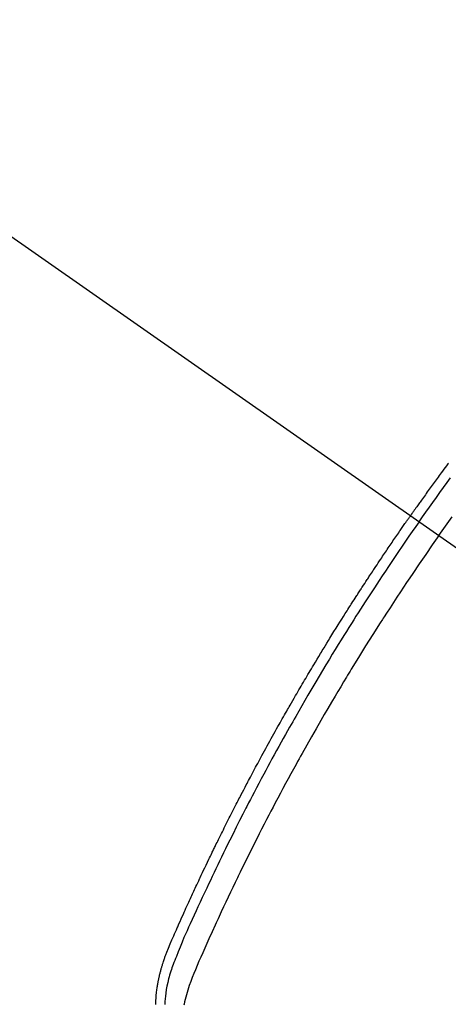
# Model space of a CAD drawing. Extents: x 28111 to 54233, y 210 to 8610.
# Drawn here: x 43808 to 43823, y 7132 to 7166 of the extents above; entities that cross this region are included whole.
import ezdxf

# ---------------------------------------------------------------- set-up
doc = ezdxf.new("R2010")
doc.units = 0
doc.header["$LTSCALE"] = 50
doc.header["$MEASUREMENT"] = 0
doc.linetypes.add('CENTER2', pattern=[1.125, 0.75, -0.125, 0.125, -0.125])
doc.linetypes.add('HIDDEN', pattern=[0.375, 0.25, -0.125])
doc.layers.get('0').update_dxf_attribs({"linetype": 'CONTINUOUS'})
doc.layers.add('150-機器', color=8, linetype='CONTINUOUS')
doc.layers.add('160-文字', color=254, linetype='CONTINUOUS')
doc.styles.add('KH001', font='txt')
doc.dimstyles.new('KH1xx030', dxfattribs={"dimscale": 30, "dimtxt": 2, "dimasz": 0.6, "dimexe": 0.3, "dimexo": 1.2, "dimgap": 0.5, "dimtad": 3, "dimdec": 1, "dimdsep": 46, "dimlunit": 6, "dimtxsty": 'KH001', "dimblk": 'DOT', "dimcen": 1, "dimdle": 1, "dimclrd": 256, "dimclre": 256, "dimclrt": 256, "dimadec": 0, "dimazin": 0, "dimtfac": 1, "dimtdec": 1, "dimtix": 1, "dimtmove": 2, "dimatfit": 3, "dimldrblk": 'CLOSEDBLANK', "dimfxl": 1, "dimtolj": 1, "dimtzin": 0, "dimlwd": -1, "dimlwe": -1, "dimarcsym": 0})

# ---------------------------------------------------------------- blocks, each defined once
blk = doc.blocks.new('_ClosedBlank')
at = {"color": 0, "linetype": 'ByBlock', "lineweight": -2}
for p, q in [((-1, 0.1667), (0, 0)), ((-1, 0.1667), (-1, -0.1667)), ((0, 0), (-1, -0.1667))]:
    blk.add_line(p, q, dxfattribs=at)
blk = doc.blocks.new('_Dot')
at = {"color": 0, "linetype": 'ByBlock', "lineweight": -2}
blk.add_line((-0.5, 0), (-1, 0), dxfattribs=at)
at = {"color": 0, "linetype": 'ByBlock', "const_width": 0.5}
blk.add_lwpolyline([(-0.25, 0, 1), (0.25, 0, 1)], format="xyb", close=True, dxfattribs=at)

msp = doc.modelspace()

# ---------------------------------------------------------------- linework, layer by layer
at = {"layer": '150-機器', "color": 13, "linetype": 'CENTER2'}
msp.add_line((43617.265, 7291.777), (43861.283, 7120.913), dxfattribs=at)
at = {"layer": '150-機器', "color": 13, "linetype": 'HIDDEN'}
for points in [[(43822.803, 7150.572), (43822.78, 7150.541), (43822.758, 7150.51), (43822.735, 7150.479), (43822.689, 7150.417), (43822.644, 7150.356), (43822.599, 7150.294), (43822.553, 7150.232), (43822.52, 7150.186), (43822.486, 7150.139), (43822.452, 7150.092), (43822.418, 7150.046), (43822.384, 7149.999), (43822.35, 7149.953), (43822.317, 7149.906), (43822.283, 7149.859), (43822.249, 7149.813), (43822.215, 7149.766), (43822.181, 7149.72), (43822.147, 7149.673), (43822.114, 7149.626), (43822.08, 7149.579), (43822.047, 7149.532), (43822.013, 7149.485), (43821.98, 7149.439), (43821.947, 7149.392), (43821.914, 7149.345), (43821.88, 7149.299), (43821.858, 7149.267), (43821.836, 7149.236), (43821.814, 7149.205), (43821.791, 7149.173), (43821.767, 7149.139), (43821.742, 7149.104), (43821.718, 7149.07), (43821.693, 7149.035), (43821.679, 7149.015), (43821.665, 7148.994), (43821.65, 7148.974), (43821.636, 7148.954), (43821.619, 7148.93), (43821.603, 7148.907), (43821.586, 7148.883), (43821.569, 7148.86), (43821.553, 7148.837), (43821.537, 7148.813), (43821.52, 7148.79), (43821.504, 7148.766)], [(43821.798, 7148.561), (43821.915, 7148.727), (43822.032, 7148.893), (43822.15, 7149.059), (43822.268, 7149.224), (43822.391, 7149.396), (43822.514, 7149.567), (43822.638, 7149.738), (43822.762, 7149.908), (43822.878, 7150.066)], [(43812.784, 7132.009), (43812.785, 7132.047), (43812.785, 7132.085), (43812.787, 7132.123), (43812.788, 7132.151), (43812.789, 7132.179), (43812.79, 7132.207), (43812.792, 7132.235), (43812.796, 7132.289), (43812.8, 7132.342), (43812.805, 7132.396), (43812.811, 7132.45), (43812.816, 7132.49), (43812.822, 7132.53), (43812.827, 7132.57), (43812.833, 7132.61), (43812.838, 7132.643), (43812.843, 7132.677), (43812.849, 7132.71), (43812.855, 7132.743), (43812.859, 7132.766), (43812.864, 7132.788), (43812.868, 7132.811), (43812.873, 7132.833), (43812.878, 7132.86), (43812.883, 7132.886), (43812.889, 7132.912), (43812.894, 7132.939), (43812.899, 7132.961), (43812.904, 7132.984), (43812.91, 7133.007), (43812.915, 7133.03), (43812.922, 7133.057), (43812.929, 7133.083), (43812.936, 7133.11), (43812.943, 7133.137), (43812.95, 7133.164), (43812.957, 7133.192), (43812.964, 7133.219), (43812.972, 7133.246), (43812.978, 7133.269), (43812.985, 7133.292), (43812.992, 7133.316), (43812.999, 7133.339), (43813.007, 7133.366), (43813.015, 7133.393), (43813.024, 7133.42), (43813.032, 7133.447), (43813.043, 7133.482), (43813.055, 7133.517), (43813.067, 7133.552), (43813.079, 7133.586), (43813.088, 7133.613), (43813.098, 7133.64), (43813.108, 7133.667), (43813.118, 7133.694), (43813.127, 7133.721), (43813.138, 7133.748), (43813.148, 7133.775), (43813.158, 7133.802), (43813.215, 7133.946), (43813.275, 7134.088), (43813.337, 7134.23), (43813.399, 7134.371), (43813.429, 7134.438), (43813.458, 7134.506), (43813.488, 7134.573), (43813.517, 7134.64), (43813.532, 7134.674), (43813.547, 7134.708), (43813.562, 7134.742), (43813.576, 7134.775), (43813.614, 7134.86), (43813.651, 7134.944), (43813.689, 7135.027), (43813.726, 7135.111), (43813.757, 7135.179), (43813.787, 7135.246), (43813.817, 7135.313), (43813.848, 7135.38), (43813.878, 7135.448), (43813.909, 7135.515), (43813.94, 7135.583), (43813.971, 7135.65), (43813.994, 7135.7), (43814.017, 7135.751), (43814.04, 7135.801), (43814.063, 7135.852), (43814.087, 7135.902), (43814.11, 7135.952), (43814.133, 7136.003), (43814.157, 7136.053), (43814.188, 7136.12), (43814.22, 7136.188), (43814.251, 7136.255), (43814.282, 7136.323), (43814.29, 7136.34), (43814.298, 7136.356), (43814.306, 7136.373), (43814.314, 7136.39), (43814.337, 7136.441), (43814.361, 7136.491), (43814.386, 7136.541), (43814.41, 7136.592), (43814.458, 7136.693), (43814.506, 7136.793), (43814.554, 7136.894), (43814.602, 7136.995), (43814.626, 7137.045), (43814.651, 7137.096), (43814.675, 7137.146), (43814.699, 7137.196), (43814.715, 7137.23), (43814.732, 7137.264), (43814.748, 7137.297), (43814.764, 7137.331), (43814.781, 7137.364), (43814.797, 7137.398), (43814.814, 7137.431), (43814.83, 7137.465), (43814.855, 7137.516), (43814.88, 7137.566), (43814.904, 7137.617), (43814.929, 7137.667), (43814.962, 7137.734), (43814.996, 7137.801), (43815.029, 7137.869), (43815.062, 7137.936), (43815.096, 7138.003), (43815.129, 7138.07), (43815.162, 7138.138), (43815.196, 7138.205), (43815.23, 7138.272), (43815.263, 7138.339), (43815.297, 7138.406), (43815.331, 7138.473), (43815.365, 7138.54), (43815.399, 7138.607), (43815.433, 7138.674), (43815.467, 7138.74), (43815.502, 7138.807), (43815.536, 7138.874), (43815.57, 7138.941), (43815.605, 7139.008), (43815.631, 7139.058), (43815.657, 7139.109), (43815.683, 7139.159), (43815.709, 7139.209), (43815.753, 7139.292), (43815.796, 7139.376), (43815.84, 7139.459), (43815.883, 7139.543), (43815.909, 7139.593), (43815.936, 7139.643), (43815.962, 7139.693), (43815.988, 7139.743), (43816.023, 7139.81), (43816.059, 7139.877), (43816.094, 7139.943), (43816.13, 7140.01), (43816.166, 7140.077), (43816.201, 7140.143), (43816.237, 7140.21), (43816.273, 7140.277), (43816.309, 7140.343), (43816.345, 7140.41), (43816.38, 7140.476), (43816.416, 7140.543), (43816.462, 7140.626), (43816.507, 7140.709), (43816.553, 7140.792), (43816.598, 7140.875), (43816.644, 7140.959), (43816.69, 7141.042), (43816.735, 7141.125), (43816.781, 7141.208), (43816.827, 7141.291), (43816.873, 7141.373), (43816.919, 7141.456), (43816.966, 7141.539), (43817.003, 7141.605), (43817.04, 7141.672), (43817.077, 7141.738), (43817.115, 7141.804), (43817.153, 7141.871), (43817.19, 7141.937), (43817.228, 7142.004), (43817.266, 7142.07), (43817.294, 7142.12), (43817.322, 7142.169), (43817.351, 7142.219), (43817.379, 7142.268), (43817.426, 7142.351), (43817.474, 7142.434), (43817.521, 7142.517), (43817.569, 7142.599), (43817.608, 7142.665), (43817.646, 7142.731), (43817.685, 7142.797), (43817.723, 7142.863), (43817.762, 7142.928), (43817.8, 7142.994), (43817.839, 7143.06), (43817.877, 7143.126), (43817.916, 7143.192), (43817.954, 7143.258), (43817.993, 7143.323), (43818.032, 7143.389), (43818.071, 7143.455), (43818.11, 7143.52), (43818.149, 7143.585), (43818.189, 7143.651), (43818.248, 7143.749), (43818.307, 7143.848), (43818.366, 7143.946), (43818.425, 7144.044), (43818.455, 7144.093), (43818.484, 7144.142), (43818.514, 7144.191), (43818.544, 7144.24), (43818.594, 7144.321), (43818.644, 7144.403), (43818.694, 7144.484), (43818.744, 7144.566), (43818.814, 7144.68), (43818.885, 7144.794), (43818.955, 7144.907), (43819.026, 7145.021), (43819.087, 7145.118), (43819.149, 7145.216), (43819.21, 7145.313), (43819.271, 7145.411), (43819.302, 7145.459), (43819.333, 7145.508), (43819.363, 7145.557), (43819.394, 7145.606), (43819.42, 7145.647), (43819.447, 7145.688), (43819.473, 7145.729), (43819.499, 7145.77), (43819.535, 7145.826), (43819.571, 7145.882), (43819.607, 7145.938), (43819.643, 7145.994), (43819.664, 7146.026), (43819.685, 7146.059), (43819.706, 7146.092), (43819.727, 7146.124), (43819.748, 7146.156), (43819.768, 7146.189), (43819.789, 7146.221), (43819.81, 7146.253), (43819.821, 7146.269), (43819.831, 7146.285), (43819.842, 7146.301), (43819.852, 7146.317), (43819.895, 7146.382), (43819.937, 7146.446), (43819.979, 7146.51), (43820.02, 7146.575), (43820.041, 7146.607), (43820.062, 7146.639), (43820.083, 7146.671), (43820.104, 7146.703), (43820.136, 7146.752), (43820.168, 7146.8), (43820.199, 7146.848), (43820.231, 7146.896), (43820.252, 7146.928), (43820.273, 7146.96), (43820.295, 7146.992), (43820.316, 7147.024), (43820.358, 7147.088), (43820.401, 7147.152), (43820.443, 7147.215), (43820.486, 7147.279), (43820.518, 7147.327), (43820.55, 7147.375), (43820.582, 7147.422), (43820.615, 7147.47), (43820.647, 7147.518), (43820.679, 7147.566), (43820.711, 7147.613), (43820.743, 7147.661), (43820.776, 7147.709), (43820.808, 7147.757), (43820.84, 7147.804), (43820.872, 7147.852), (43820.905, 7147.9), (43820.937, 7147.947), (43820.97, 7147.994), (43821.003, 7148.042), (43821.035, 7148.089), (43821.068, 7148.136), (43821.1, 7148.184), (43821.133, 7148.231), (43821.155, 7148.263), (43821.176, 7148.294), (43821.198, 7148.326), (43821.22, 7148.357), (43821.244, 7148.392), (43821.268, 7148.427), (43821.292, 7148.462), (43821.316, 7148.497), (43821.331, 7148.517), (43821.345, 7148.538), (43821.359, 7148.558), (43821.373, 7148.578), (43821.389, 7148.602), (43821.406, 7148.626), (43821.422, 7148.649), (43821.439, 7148.673), (43821.455, 7148.696), (43821.471, 7148.72), (43821.488, 7148.743), (43821.504, 7148.766)], [(43822.475, 7148.087), (43822.702, 7148.408), (43822.93, 7148.729)], [(43821.798, 7148.561), (43821.682, 7148.394), (43821.566, 7148.227), (43821.45, 7148.06), (43821.335, 7147.892), (43821.216, 7147.718), (43821.097, 7147.543), (43820.979, 7147.369), (43820.862, 7147.194), (43820.753, 7147.031), (43820.644, 7146.868), (43820.535, 7146.705), (43820.427, 7146.542), (43820.267, 7146.298), (43820.109, 7146.054), (43819.951, 7145.809), (43819.794, 7145.564), (43819.716, 7145.441), (43819.638, 7145.319), (43819.561, 7145.197), (43819.484, 7145.074), (43819.396, 7144.935), (43819.308, 7144.795), (43819.221, 7144.655), (43819.134, 7144.514), (43819.032, 7144.348), (43818.93, 7144.182), (43818.828, 7144.015), (43818.727, 7143.849), (43818.61, 7143.656), (43818.494, 7143.463), (43818.379, 7143.27), (43818.264, 7143.077), (43818.196, 7142.961), (43818.127, 7142.845), (43818.059, 7142.729), (43817.991, 7142.613), (43817.886, 7142.432), (43817.782, 7142.251), (43817.677, 7142.069), (43817.574, 7141.887), (43817.522, 7141.796), (43817.47, 7141.705), (43817.419, 7141.614), (43817.367, 7141.523), (43817.294, 7141.393), (43817.221, 7141.263), (43817.148, 7141.133), (43817.076, 7141.003), (43816.997, 7140.859), (43816.918, 7140.716), (43816.839, 7140.572), (43816.761, 7140.428), (43816.69, 7140.297), (43816.62, 7140.167), (43816.549, 7140.036), (43816.479, 7139.905), (43816.395, 7139.748), (43816.311, 7139.591), (43816.228, 7139.434), (43816.146, 7139.276), (43816.084, 7139.158), (43816.023, 7139.039), (43815.961, 7138.921), (43815.9, 7138.802), (43815.867, 7138.737), (43815.833, 7138.671), (43815.799, 7138.605), (43815.766, 7138.539), (43815.652, 7138.315), (43815.54, 7138.091), (43815.427, 7137.867), (43815.316, 7137.642), (43815.244, 7137.497), (43815.173, 7137.352), (43815.102, 7137.206), (43815.032, 7137.061), (43814.968, 7136.929), (43814.904, 7136.796), (43814.84, 7136.664), (43814.777, 7136.532), (43814.714, 7136.399), (43814.651, 7136.267), (43814.588, 7136.135), (43814.525, 7136.002), (43814.451, 7135.843), (43814.376, 7135.684), (43814.302, 7135.525), (43814.228, 7135.366), (43814.161, 7135.22), (43814.095, 7135.074), (43814.028, 7134.928), (43813.962, 7134.782), (43813.908, 7134.663), (43813.853, 7134.543), (43813.8, 7134.424), (43813.748, 7134.304), (43813.681, 7134.144), (43813.617, 7133.984), (43813.553, 7133.824), (43813.488, 7133.664), (43813.459, 7133.594), (43813.43, 7133.524), (43813.402, 7133.454), (43813.375, 7133.384), (43813.354, 7133.327), (43813.334, 7133.271), (43813.315, 7133.214), (43813.297, 7133.157), (43813.276, 7133.09), (43813.256, 7133.023), (43813.237, 7132.956), (43813.219, 7132.889), (43813.19, 7132.768), (43813.165, 7132.646), (43813.142, 7132.524), (43813.124, 7132.4), (43813.112, 7132.304), (43813.102, 7132.208), (43813.095, 7132.112), (43813.09, 7132.015)], [(43822.475, 7148.087), (43822.251, 7147.763), (43822.027, 7147.439), (43821.804, 7147.115), (43821.583, 7146.789), (43821.477, 7146.632), (43821.372, 7146.474), (43821.266, 7146.316), (43821.162, 7146.158), (43821.042, 7145.977), (43820.924, 7145.795), (43820.805, 7145.613), (43820.687, 7145.431), (43820.657, 7145.386), (43820.628, 7145.34), (43820.599, 7145.295), (43820.569, 7145.249), (43820.544, 7145.21), (43820.519, 7145.17), (43820.493, 7145.131), (43820.468, 7145.091), (43820.218, 7144.696), (43819.969, 7144.301), (43819.722, 7143.904), (43819.477, 7143.506), (43819.435, 7143.437), (43819.393, 7143.367), (43819.351, 7143.298), (43819.309, 7143.229), (43819.212, 7143.067), (43819.114, 7142.905), (43819.017, 7142.743), (43818.921, 7142.58), (43818.797, 7142.371), (43818.674, 7142.162), (43818.552, 7141.953), (43818.431, 7141.743), (43818.27, 7141.463), (43818.11, 7141.182), (43817.951, 7140.901), (43817.794, 7140.619), (43817.741, 7140.526), (43817.689, 7140.432), (43817.637, 7140.338), (43817.586, 7140.244), (43817.495, 7140.079), (43817.405, 7139.915), (43817.316, 7139.75), (43817.226, 7139.585), (43817.138, 7139.42), (43817.05, 7139.255), (43816.962, 7139.089), (43816.874, 7138.924), (43816.8, 7138.782), (43816.726, 7138.64), (43816.652, 7138.498), (43816.578, 7138.356), (43816.492, 7138.19), (43816.407, 7138.024), (43816.323, 7137.858), (43816.238, 7137.692), (43816.095, 7137.407), (43815.952, 7137.122), (43815.811, 7136.837), (43815.672, 7136.551), (43815.649, 7136.503), (43815.626, 7136.456), (43815.603, 7136.408), (43815.58, 7136.36), (43815.5, 7136.194), (43815.42, 7136.027), (43815.34, 7135.86), (43815.261, 7135.693), (43815.182, 7135.526), (43815.104, 7135.359), (43815.026, 7135.192), (43814.949, 7135.025), (43814.916, 7134.953), (43814.883, 7134.881), (43814.85, 7134.809), (43814.817, 7134.737), (43814.709, 7134.499), (43814.602, 7134.259), (43814.495, 7134.02), (43814.388, 7133.781), (43814.325, 7133.638), (43814.262, 7133.494), (43814.2, 7133.35), (43814.14, 7133.206), (43814.084, 7133.071), (43814.03, 7132.936), (43813.979, 7132.799), (43813.93, 7132.662), (43813.903, 7132.582), (43813.877, 7132.502), (43813.853, 7132.422), (43813.829, 7132.341), (43813.808, 7132.262), (43813.787, 7132.183), (43813.768, 7132.104), (43813.749, 7132.025), (43813.741, 7131.99)]]:
    msp.add_lwpolyline(points, dxfattribs=at)

# ---------------------------------------------------------------- leaders
at = {"layer": '160-文字', "annotation_type": 0, "has_hookline": 1, "hookline_direction": 1}
for points, text_width in [([(44077.261, 7311.418), (43686.892, 5340.272), (43668.892, 5340.272)], 1240.203), ([(44344.984, 7305.208), (44074.438, 5114.659), (44056.438, 5114.659)], 1630.051)]:
    msp.add_leader(points, dimstyle='KH1xx030', override={"dimgap": 0.5, "dimtad": 1}, dxfattribs=dict(at, text_width=text_width))

doc.saveas('drawing.dxf')
